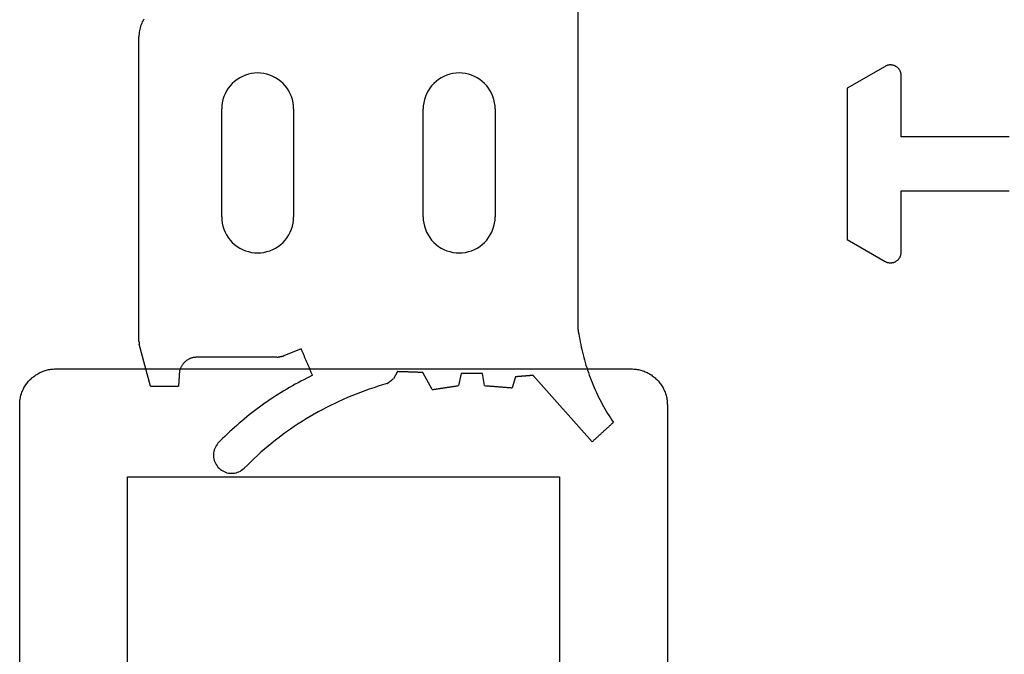
# Model space of a CAD drawing. Units: millimetres. Extents: x -2587 to 4613, y -4611 to 528.
# Drawn here: x 36 to 63, y -4093 to -4075 of the extents above; entities that cross this region are included whole.
import ezdxf

# ---------------------------------------------------------------- set-up
doc = ezdxf.new("R2010")
doc.units = ezdxf.units.MM
doc.layers.add('CrossSectionsGums', color=7, linetype='Continuous')
doc.layers.add('CrossSectionsProfils', color=7, linetype='Continuous')

# ---------------------------------------------------------------- blocks, each defined once
blk = doc.blocks.new('550_3501_6', base_point=(2037.79745, 2221.33823))
at = {"layer": 'CrossSectionsGums', "color": 252, "true_color": 0x848484}
for p, q in [((2045.47028, 2234.25678), (2045.56182, 2234.34884)), ((2045.59399, 2234.37683), (2045.56182, 2234.34884)), ((2045.62842, 2234.40199), (2045.59399, 2234.37683)), ((2045.66485, 2234.42415), (2045.62842, 2234.40199)), ((2045.70302, 2234.44315), (2045.66485, 2234.42415)), ((2045.74267, 2234.45886), (2045.70302, 2234.44315)), ((2045.7835, 2234.47115), (2045.74267, 2234.45886)), ((2045.82523, 2234.47994), (2045.7835, 2234.47115)), ((2045.86755, 2234.48518), (2045.82523, 2234.47994)), ((2045.91016, 2234.48681), (2045.86755, 2234.48518)), ((2045.95275, 2234.48483), (2045.91016, 2234.48681)), ((2045.99503, 2234.47926), (2045.95275, 2234.48483)), ((2046.03668, 2234.47013), (2045.99503, 2234.47926)), ((2046.07741, 2234.45751), (2046.03668, 2234.47013)), ((2046.11693, 2234.44149), (2046.07741, 2234.45751)), ((2046.15495, 2234.42218), (2046.11693, 2234.44149)), ((2046.1912, 2234.39973), (2046.15495, 2234.42218)), ((2046.22542, 2234.37429), (2046.1912, 2234.39973)), ((2046.25737, 2234.34605), (2046.22542, 2234.37429)), ((2046.28681, 2234.3152), (2046.25737, 2234.34605)), ((2045.18779, 2233.98868), (2045.28325, 2234.07668)), ((2045.28325, 2234.07668), (2045.37742, 2234.16605)), ((2045.37742, 2234.16605), (2045.47028, 2234.25678)), ((2046.31354, 2234.28198), (2046.28681, 2234.3152)), ((2046.33736, 2234.24661), (2046.31354, 2234.28198)), ((2046.35811, 2234.20935), (2046.33736, 2234.24661)), ((2046.37563, 2234.17047), (2046.35811, 2234.20935)), ((2046.38979, 2234.13025), (2046.37563, 2234.17047)), ((2046.4005, 2234.08898), (2046.38979, 2234.13025)), ((2046.40769, 2234.04695), (2046.4005, 2234.08898)), ((2044.89389, 2233.73314), (2044.99309, 2233.81689)), ((2044.99309, 2233.81689), (2045.09106, 2233.90208)), ((2045.09106, 2233.90208), (2045.18779, 2233.98868)), ((2046.35804, 2233.75694), (2046.37557, 2233.79581)), ((2046.37557, 2233.79581), (2046.38975, 2233.83603)), ((2046.38975, 2233.83603), (2046.40047, 2233.8773)), ((2046.40047, 2233.8773), (2046.40767, 2233.91933)), ((2046.40767, 2233.91933), (2046.41128, 2233.96182)), ((2046.41129, 2234.00446), (2046.40769, 2234.04695)), ((2046.41128, 2233.96182), (2046.41129, 2234.00446)), ((2035.77207, 2233.50681), (2035.75571, 2233.49179)), ((2035.78844, 2233.52184), (2035.77207, 2233.50681)), ((2035.8048, 2233.53686), (2035.78844, 2233.52184)), ((2035.82117, 2233.55189), (2035.8048, 2233.53686)), ((2035.83754, 2233.56691), (2035.82117, 2233.55189)), ((2035.8539, 2233.58193), (2035.83754, 2233.56691)), ((2035.87027, 2233.59696), (2035.8539, 2233.58193)), ((2035.88663, 2233.61198), (2035.87027, 2233.59696)), ((2035.88663, 2233.61198), (2037.5226, 2231.76554)), ((2044.58916, 2233.49063), (2044.6919, 2233.56999)), ((2044.6919, 2233.56999), (2044.79349, 2233.65083)), ((2044.79349, 2233.65083), (2044.89389, 2233.73314)), ((2046.09465, 2233.4601), (2046.15928, 2233.52315)), ((2046.15928, 2233.52315), (2046.22331, 2233.58682)), ((2046.22331, 2233.58682), (2046.28672, 2233.65111)), ((2046.28672, 2233.65111), (2046.31346, 2233.68433)), ((2046.31346, 2233.68433), (2046.33729, 2233.71969)), ((2046.33729, 2233.71969), (2046.35804, 2233.75694)), ((2035.47748, 2233.23638), (2035.46111, 2233.22136)), ((2035.49385, 2233.25141), (2035.47748, 2233.23638)), ((2035.51021, 2233.26643), (2035.49385, 2233.25141)), ((2035.52658, 2233.28145), (2035.51021, 2233.26643)), ((2035.54295, 2233.29648), (2035.52658, 2233.28145)), ((2035.55931, 2233.3115), (2035.54295, 2233.29648)), ((2035.57568, 2233.32653), (2035.55931, 2233.3115)), ((2035.59204, 2233.34155), (2035.57568, 2233.32653)), ((2035.60841, 2233.35657), (2035.59204, 2233.34155)), ((2035.62478, 2233.3716), (2035.60841, 2233.35657)), ((2035.64114, 2233.38662), (2035.62478, 2233.3716)), ((2035.65751, 2233.40165), (2035.64114, 2233.38662)), ((2035.67387, 2233.41667), (2035.65751, 2233.40165)), ((2035.69024, 2233.43169), (2035.67387, 2233.41667)), ((2035.70661, 2233.44672), (2035.69024, 2233.43169)), ((2035.72297, 2233.46174), (2035.70661, 2233.44672)), ((2035.73934, 2233.47677), (2035.72297, 2233.46174)), ((2035.75571, 2233.49179), (2035.73934, 2233.47677)), ((2044.16697, 2233.18835), (2044.27415, 2233.26161)), ((2044.27415, 2233.26161), (2044.38026, 2233.33643)), ((2044.38026, 2233.33643), (2044.48526, 2233.41277)), ((2044.48526, 2233.41277), (2044.58916, 2233.49063)), ((2045.83007, 2233.21425), (2045.89711, 2233.27475)), ((2045.89711, 2233.27475), (2045.96355, 2233.33589)), ((2045.96355, 2233.33589), (2046.0294, 2233.39768)), ((2046.0294, 2233.39768), (2046.09465, 2233.4601)), ((2035.31382, 2233.08614), (2035.29745, 2233.07112)), ((2035.33867, 2233.00983), (2035.29745, 2233.07112)), ((2035.33019, 2233.10117), (2035.31382, 2233.08614)), ((2035.34655, 2233.11619), (2035.33019, 2233.10117)), ((2035.37911, 2232.94803), (2035.33867, 2233.00983)), ((2035.36292, 2233.13121), (2035.34655, 2233.11619)), ((2035.37928, 2233.14624), (2035.36292, 2233.13121)), ((2035.39565, 2233.16126), (2035.37928, 2233.14624)), ((2035.41202, 2233.17629), (2035.39565, 2233.16126)), ((2035.42838, 2233.19131), (2035.41202, 2233.17629)), ((2035.44475, 2233.20633), (2035.42838, 2233.19131)), ((2035.46111, 2233.22136), (2035.44475, 2233.20633)), ((2043.72795, 2232.91108), (2043.8392, 2232.978)), ((2043.8392, 2232.978), (2043.94947, 2233.04653)), ((2043.94947, 2233.04653), (2044.05874, 2233.11665)), ((2044.05874, 2233.11665), (2044.16697, 2233.18835)), ((2045.4863, 2232.92165), (2045.55618, 2232.97883)), ((2045.55618, 2232.97883), (2045.6255, 2233.03669)), ((2045.6255, 2233.03669), (2045.69427, 2233.09521)), ((2045.69427, 2233.09521), (2045.76246, 2233.1544)), ((2045.76246, 2233.1544), (2045.83007, 2233.21425)), ((2035.41878, 2232.88572), (2035.37911, 2232.94803)), ((2035.45766, 2232.82293), (2035.41878, 2232.88572)), ((2035.49574, 2232.75965), (2035.45766, 2232.82293)), ((2035.53303, 2232.69589), (2035.49574, 2232.75965)), ((2035.56951, 2232.63167), (2035.53303, 2232.69589)), ((2043.27359, 2232.65974), (2043.38854, 2232.7201)), ((2043.38854, 2232.7201), (2043.5026, 2232.78211)), ((2043.5026, 2232.78211), (2043.61574, 2232.84578)), ((2043.61574, 2232.84578), (2043.72795, 2232.91108)), ((2045.12876, 2232.64603), (2045.20133, 2232.69976)), ((2045.20133, 2232.69976), (2045.27337, 2232.75419)), ((2045.27337, 2232.75419), (2045.34489, 2232.80932)), ((2045.34489, 2232.80932), (2045.41586, 2232.86514)), ((2045.41586, 2232.86514), (2045.4863, 2232.92165)), ((2035.60519, 2232.567), (2035.56951, 2232.63167)), ((2035.64004, 2232.50188), (2035.60519, 2232.567)), ((2035.67408, 2232.43634), (2035.64004, 2232.50188)), ((2035.70729, 2232.37037), (2035.67408, 2232.43634)), ((2042.68639, 2232.38333), (2042.80541, 2232.4352)), ((2042.80541, 2232.4352), (2042.92367, 2232.48878)), ((2042.92367, 2232.48878), (2043.04113, 2232.54407)), ((2043.04113, 2232.54407), (2043.15778, 2232.60106)), ((2043.15778, 2232.60106), (2043.27359, 2232.65974)), ((2044.75831, 2232.38803), (2044.83339, 2232.43819)), ((2044.83339, 2232.43819), (2044.90798, 2232.48907)), ((2044.90798, 2232.48907), (2044.98208, 2232.54068)), ((2044.98208, 2232.54068), (2045.05568, 2232.593)), ((2045.05568, 2232.593), (2045.12876, 2232.64603)), ((2035.73967, 2232.30398), (2035.70729, 2232.37037)), ((2035.77121, 2232.2372), (2035.73967, 2232.30398)), ((2035.80191, 2232.17002), (2035.77121, 2232.2372)), ((2035.83177, 2232.10247), (2035.80191, 2232.17002)), ((2040.15223, 2232.13355), (2040.13177, 2232.13046)), ((2040.17268, 2232.13663), (2040.15223, 2232.13355)), ((2040.19314, 2232.13972), (2040.17268, 2232.13663)), ((2040.2136, 2232.14281), (2040.19314, 2232.13972)), ((2040.23405, 2232.1459), (2040.2136, 2232.14281)), ((2040.25451, 2232.14898), (2040.23405, 2232.1459)), ((2040.27496, 2232.15207), (2040.25451, 2232.14898)), ((2040.29542, 2232.15516), (2040.27496, 2232.15207)), ((2040.31588, 2232.15825), (2040.29542, 2232.15516)), ((2040.33633, 2232.16134), (2040.31588, 2232.15825)), ((2040.33633, 2232.16134), (2040.5889, 2231.68612)), ((2041.95762, 2232.10891), (2042.0807, 2232.15023)), ((2042.0807, 2232.15023), (2042.20316, 2232.19332)), ((2042.20316, 2232.19332), (2042.32499, 2232.23819)), ((2042.32499, 2232.23819), (2042.44616, 2232.28482)), ((2042.44616, 2232.28482), (2042.56663, 2232.33321)), ((2042.56663, 2232.33321), (2042.68639, 2232.38333)), ((2044.29793, 2232.10255), (2044.3758, 2232.14827)), ((2044.3758, 2232.14827), (2044.45322, 2232.19473)), ((2044.45322, 2232.19473), (2044.53019, 2232.24195)), ((2044.53019, 2232.24195), (2044.6067, 2232.28991)), ((2044.6067, 2232.28991), (2044.68274, 2232.3386)), ((2044.68274, 2232.3386), (2044.75831, 2232.38803)), ((2035.86077, 2232.03454), (2035.83177, 2232.10247)), ((2035.88892, 2231.96626), (2035.86077, 2232.03454)), ((2035.9162, 2231.89762), (2035.88892, 2231.96626)), ((2035.94263, 2231.82865), (2035.9162, 2231.89762)), ((2038.0148, 2231.80527), (2038.1139, 2232.11021)), ((2038.13505, 2232.10854), (2038.1139, 2232.11021)), ((2038.1562, 2232.10687), (2038.13505, 2232.10854)), ((2038.17734, 2232.10521), (2038.1562, 2232.10687)), ((2038.19849, 2232.10354), (2038.17734, 2232.10521)), ((2038.21964, 2232.10187), (2038.19849, 2232.10354)), ((2038.24078, 2232.1002), (2038.21964, 2232.10187)), ((2038.26193, 2232.09854), (2038.24078, 2232.1002)), ((2038.28307, 2232.09687), (2038.26193, 2232.09854)), ((2038.30422, 2232.0952), (2038.28307, 2232.09687)), ((2038.32537, 2232.09353), (2038.30422, 2232.0952)), ((2038.34651, 2232.09186), (2038.32537, 2232.09353)), ((2038.36766, 2232.0902), (2038.34651, 2232.09186)), ((2038.38881, 2232.08853), (2038.36766, 2232.0902)), ((2038.40995, 2232.08686), (2038.38881, 2232.08853)), ((2038.4311, 2232.08519), (2038.40995, 2232.08686)), ((2038.45225, 2232.08353), (2038.4311, 2232.08519)), ((2038.47339, 2232.08186), (2038.45225, 2232.08353)), ((2038.49454, 2232.08019), (2038.47339, 2232.08186)), ((2038.51569, 2232.07852), (2038.49454, 2232.08019)), ((2038.53683, 2232.07686), (2038.51569, 2232.07852)), ((2038.55798, 2232.07519), (2038.53683, 2232.07686)), ((2038.57913, 2232.07352), (2038.55798, 2232.07519)), ((2038.60027, 2232.07185), (2038.57913, 2232.07352)), ((2038.62142, 2232.07018), (2038.60027, 2232.07185)), ((2038.64257, 2232.06852), (2038.62142, 2232.07018)), ((2038.66371, 2232.06685), (2038.64257, 2232.06852)), ((2038.68486, 2232.06518), (2038.66371, 2232.06685)), ((2038.706, 2232.06351), (2038.68486, 2232.06518)), ((2038.72715, 2232.06185), (2038.706, 2232.06351)), ((2038.7483, 2232.06018), (2038.72715, 2232.06185)), ((2038.76944, 2232.05851), (2038.7483, 2232.06018)), ((2038.79059, 2232.05684), (2038.76944, 2232.05851)), ((2038.81174, 2232.05518), (2038.79059, 2232.05684)), ((2038.83288, 2232.05351), (2038.81174, 2232.05518)), ((2038.85403, 2232.05184), (2038.83288, 2232.05351)), ((2038.87518, 2232.05017), (2038.85403, 2232.05184)), ((2038.87518, 2232.05017), (2038.93899, 2231.71561)), ((2039.53089, 2231.70902), (2039.59991, 2232.05017)), ((2039.62037, 2232.05326), (2039.59991, 2232.05017)), ((2039.64083, 2232.05635), (2039.62037, 2232.05326)), ((2039.66128, 2232.05943), (2039.64083, 2232.05635)), ((2039.68174, 2232.06252), (2039.66128, 2232.05943)), ((2039.70219, 2232.06561), (2039.68174, 2232.06252)), ((2039.72265, 2232.0687), (2039.70219, 2232.06561)), ((2039.74311, 2232.07179), (2039.72265, 2232.0687)), ((2039.76356, 2232.07487), (2039.74311, 2232.07179)), ((2039.78402, 2232.07796), (2039.76356, 2232.07487)), ((2039.80447, 2232.08105), (2039.78402, 2232.07796)), ((2039.82493, 2232.08414), (2039.80447, 2232.08105)), ((2039.84539, 2232.08723), (2039.82493, 2232.08414)), ((2039.86584, 2232.09031), (2039.84539, 2232.08723)), ((2039.8863, 2232.0934), (2039.86584, 2232.09031)), ((2039.90675, 2232.09649), (2039.8863, 2232.0934)), ((2039.92721, 2232.09958), (2039.90675, 2232.09649)), ((2039.94767, 2232.10267), (2039.92721, 2232.09958)), ((2039.96812, 2232.10575), (2039.94767, 2232.10267)), ((2039.98858, 2232.10884), (2039.96812, 2232.10575)), ((2040.00904, 2232.11193), (2039.98858, 2232.10884)), ((2040.02949, 2232.11502), (2040.00904, 2232.11193)), ((2040.04995, 2232.11811), (2040.02949, 2232.11502)), ((2040.0704, 2232.12119), (2040.04995, 2232.11811)), ((2040.09086, 2232.12428), (2040.0704, 2232.12119)), ((2040.11132, 2232.12737), (2040.09086, 2232.12428)), ((2040.13177, 2232.13046), (2040.11132, 2232.12737)), ((2041.41303, 2231.86129), (2041.40812, 2231.85745)), ((2041.41794, 2231.86513), (2041.41303, 2231.86129)), ((2041.42286, 2231.86898), (2041.41794, 2231.86513)), ((2041.42777, 2231.87282), (2041.42286, 2231.86898)), ((2041.43268, 2231.87666), (2041.42777, 2231.87282)), ((2041.43759, 2231.8805), (2041.43268, 2231.87666)), ((2041.44251, 2231.88434), (2041.43759, 2231.8805)), ((2041.44742, 2231.88818), (2041.44251, 2231.88434)), ((2041.45233, 2231.89203), (2041.44742, 2231.88818)), ((2041.45724, 2231.89587), (2041.45233, 2231.89203)), ((2041.46216, 2231.89971), (2041.45724, 2231.89587)), ((2041.46707, 2231.90355), (2041.46216, 2231.89971)), ((2041.47198, 2231.90739), (2041.46707, 2231.90355)), ((2041.47689, 2231.91123), (2041.47198, 2231.90739)), ((2041.4818, 2231.91507), (2041.47689, 2231.91123)), ((2041.48672, 2231.91892), (2041.4818, 2231.91507)), ((2041.49163, 2231.92276), (2041.48672, 2231.91892)), ((2041.49654, 2231.9266), (2041.49163, 2231.92276)), ((2041.50145, 2231.93044), (2041.49654, 2231.9266)), ((2041.50637, 2231.93428), (2041.50145, 2231.93044)), ((2041.51128, 2231.93812), (2041.50637, 2231.93428)), ((2041.51619, 2231.94197), (2041.51128, 2231.93812)), ((2041.5211, 2231.94581), (2041.51619, 2231.94197)), ((2041.52601, 2231.94965), (2041.5211, 2231.94581)), ((2041.53093, 2231.95349), (2041.52601, 2231.94965)), ((2041.53584, 2231.95733), (2041.53093, 2231.95349)), ((2041.54075, 2231.96117), (2041.53584, 2231.95733)), ((2041.54566, 2231.96502), (2041.54075, 2231.96117)), ((2041.55058, 2231.96886), (2041.54566, 2231.96502)), ((2041.55549, 2231.9727), (2041.55058, 2231.96886)), ((2041.5604, 2231.97654), (2041.55549, 2231.9727)), ((2041.56531, 2231.98038), (2041.5604, 2231.97654)), ((2041.57023, 2231.98422), (2041.56531, 2231.98038)), ((2041.57514, 2231.98807), (2041.57023, 2231.98422)), ((2041.58005, 2231.99191), (2041.57514, 2231.98807)), ((2041.58496, 2231.99575), (2041.58005, 2231.99191)), ((2041.58496, 2231.99575), (2041.70972, 2232.03167)), ((2041.70972, 2232.03167), (2041.83395, 2232.06939)), ((2041.83395, 2232.06939), (2041.95762, 2232.10891)), ((2043.82175, 2231.84429), (2043.90214, 2231.88541)), ((2043.90214, 2231.88541), (2043.98213, 2231.9273)), ((2043.98213, 2231.9273), (2044.06171, 2231.96996)), ((2044.06171, 2231.96996), (2044.14088, 2232.0134)), ((2044.14088, 2232.0134), (2044.21962, 2232.0576)), ((2044.21962, 2232.0576), (2044.29793, 2232.10255)), ((2047.35264, 2231.63193), (2047.38826, 2232.06486)), ((2047.40973, 2232.06486), (2047.38826, 2232.06486)), ((2047.43119, 2232.06486), (2047.40973, 2232.06486)), ((2047.45266, 2232.06486), (2047.43119, 2232.06486)), ((2047.47412, 2232.06486), (2047.45266, 2232.06486)), ((2047.49559, 2232.06486), (2047.47412, 2232.06486)), ((2047.51705, 2232.06486), (2047.49559, 2232.06486)), ((2047.53852, 2232.06486), (2047.51705, 2232.06486)), ((2047.55998, 2232.06486), (2047.53852, 2232.06486)), ((2047.58145, 2232.06486), (2047.55998, 2232.06486)), ((2047.60291, 2232.06486), (2047.58145, 2232.06486)), ((2047.62438, 2232.06486), (2047.60291, 2232.06486)), ((2047.64584, 2232.06486), (2047.62438, 2232.06486)), ((2047.66731, 2232.06486), (2047.64584, 2232.06486)), ((2047.68877, 2232.06486), (2047.66731, 2232.06486)), ((2047.71024, 2232.06486), (2047.68877, 2232.06486)), ((2047.7317, 2232.06486), (2047.71024, 2232.06486)), ((2047.75317, 2232.06486), (2047.7317, 2232.06486)), ((2047.77463, 2232.06486), (2047.75317, 2232.06486)), ((2047.7961, 2232.06486), (2047.77463, 2232.06486)), ((2047.81756, 2232.06486), (2047.7961, 2232.06486)), ((2047.83903, 2232.06486), (2047.81756, 2232.06486)), ((2047.86049, 2232.06486), (2047.83903, 2232.06486)), ((2047.88196, 2232.06486), (2047.86049, 2232.06486)), ((2047.90342, 2232.06486), (2047.88196, 2232.06486)), ((2047.92489, 2232.06486), (2047.90342, 2232.06486)), ((2047.94635, 2232.06486), (2047.92489, 2232.06486)), ((2047.96782, 2232.06486), (2047.94635, 2232.06486)), ((2047.98928, 2232.06486), (2047.96782, 2232.06486)), ((2048.01075, 2232.06486), (2047.98928, 2232.06486)), ((2048.03221, 2232.06486), (2048.01075, 2232.06486)), ((2048.05368, 2232.06486), (2048.03221, 2232.06486)), ((2048.07514, 2232.06486), (2048.05368, 2232.06486)), ((2048.09661, 2232.06486), (2048.07514, 2232.06486)), ((2048.11807, 2232.06486), (2048.09661, 2232.06486)), ((2048.13954, 2232.06486), (2048.11807, 2232.06486)), ((2048.161, 2232.06486), (2048.13954, 2232.06486)), ((2048.161, 2232.06486), (2048.47316, 2230.8999)), ((2035.96818, 2231.75936), (2035.94263, 2231.82865)), ((2035.99286, 2231.68974), (2035.96818, 2231.75936)), ((2036.01666, 2231.61983), (2035.99286, 2231.68974)), ((2036.03959, 2231.54962), (2036.01666, 2231.61983)), ((2037.5226, 2231.76554), (2037.53627, 2231.76664)), ((2037.53627, 2231.76664), (2037.54995, 2231.76775)), ((2037.54995, 2231.76775), (2037.56362, 2231.76885)), ((2037.56362, 2231.76885), (2037.57729, 2231.76995)), ((2037.57729, 2231.76995), (2037.59096, 2231.77106)), ((2037.59096, 2231.77106), (2037.60463, 2231.77216)), ((2037.60463, 2231.77216), (2037.61831, 2231.77326)), ((2037.61831, 2231.77326), (2037.63198, 2231.77437)), ((2037.63198, 2231.77437), (2037.64565, 2231.77547)), ((2037.64565, 2231.77547), (2037.65932, 2231.77657)), ((2037.65932, 2231.77657), (2037.673, 2231.77768)), ((2037.673, 2231.77768), (2037.68667, 2231.77878)), ((2037.68667, 2231.77878), (2037.70034, 2231.77989)), ((2037.70034, 2231.77989), (2037.71401, 2231.78099)), ((2037.71401, 2231.78099), (2037.72768, 2231.78209)), ((2037.72768, 2231.78209), (2037.74136, 2231.7832)), ((2037.74136, 2231.7832), (2037.75503, 2231.7843)), ((2037.75503, 2231.7843), (2037.7687, 2231.7854)), ((2037.7687, 2231.7854), (2037.78237, 2231.78651)), ((2037.78237, 2231.78651), (2037.79604, 2231.78761)), ((2037.79604, 2231.78761), (2037.80972, 2231.78871)), ((2037.80972, 2231.78871), (2037.82339, 2231.78982)), ((2037.82339, 2231.78982), (2037.83706, 2231.79092)), ((2037.83706, 2231.79092), (2037.85073, 2231.79202)), ((2037.85073, 2231.79202), (2037.86441, 2231.79313)), ((2037.86441, 2231.79313), (2037.87808, 2231.79423)), ((2037.87808, 2231.79423), (2037.89175, 2231.79533)), ((2037.89175, 2231.79533), (2037.90542, 2231.79644)), ((2037.90542, 2231.79644), (2037.91909, 2231.79754)), ((2037.91909, 2231.79754), (2037.93277, 2231.79865)), ((2037.93277, 2231.79865), (2037.94644, 2231.79975)), ((2037.94644, 2231.79975), (2037.96011, 2231.80085)), ((2037.96011, 2231.80085), (2037.97378, 2231.80196)), ((2037.97378, 2231.80196), (2037.98745, 2231.80306)), ((2037.98745, 2231.80306), (2038.00113, 2231.80416)), ((2038.00113, 2231.80416), (2038.0148, 2231.80527)), ((2038.93899, 2231.71561), (2038.95543, 2231.71543)), ((2038.95543, 2231.71543), (2038.97188, 2231.71525)), ((2038.97188, 2231.71525), (2038.98832, 2231.71506)), ((2038.98832, 2231.71506), (2039.00476, 2231.71488)), ((2039.00476, 2231.71488), (2039.0212, 2231.7147)), ((2039.0212, 2231.7147), (2039.03764, 2231.71451)), ((2039.03764, 2231.71451), (2039.05408, 2231.71433)), ((2039.05408, 2231.71433), (2039.07053, 2231.71415)), ((2039.07053, 2231.71415), (2039.08697, 2231.71396)), ((2039.08697, 2231.71396), (2039.10341, 2231.71378)), ((2039.10341, 2231.71378), (2039.11985, 2231.7136)), ((2039.11985, 2231.7136), (2039.13629, 2231.71341)), ((2039.13629, 2231.71341), (2039.15273, 2231.71323)), ((2039.15273, 2231.71323), (2039.16918, 2231.71305)), ((2039.16918, 2231.71305), (2039.18562, 2231.71286)), ((2039.18562, 2231.71286), (2039.20206, 2231.71268)), ((2039.20206, 2231.71268), (2039.2185, 2231.7125)), ((2039.2185, 2231.7125), (2039.23494, 2231.71231)), ((2039.23494, 2231.71231), (2039.25138, 2231.71213)), ((2039.25138, 2231.71213), (2039.26782, 2231.71195)), ((2039.26782, 2231.71195), (2039.28427, 2231.71176)), ((2039.28427, 2231.71176), (2039.30071, 2231.71158)), ((2039.30071, 2231.71158), (2039.31715, 2231.7114)), ((2039.31715, 2231.7114), (2039.33359, 2231.71121)), ((2039.33359, 2231.71121), (2039.35003, 2231.71103)), ((2039.35003, 2231.71103), (2039.36647, 2231.71085)), ((2039.36647, 2231.71085), (2039.38292, 2231.71066)), ((2039.38292, 2231.71066), (2039.39936, 2231.71048)), ((2039.39936, 2231.71048), (2039.4158, 2231.7103)), ((2039.4158, 2231.7103), (2039.43224, 2231.71011)), ((2039.43224, 2231.71011), (2039.44868, 2231.70993)), ((2039.44868, 2231.70993), (2039.46512, 2231.70975)), ((2039.46512, 2231.70975), (2039.48157, 2231.70957)), ((2039.48157, 2231.70957), (2039.49801, 2231.70938)), ((2039.49801, 2231.70938), (2039.51445, 2231.7092)), ((2039.51445, 2231.7092), (2039.53089, 2231.70902)), ((2040.5889, 2231.68612), (2040.60851, 2231.68543)), ((2040.60851, 2231.68543), (2040.62812, 2231.68474)), ((2040.62812, 2231.68474), (2040.64773, 2231.68405)), ((2040.64773, 2231.68405), (2040.66734, 2231.68336)), ((2040.66734, 2231.68336), (2040.68695, 2231.68268)), ((2040.68695, 2231.68268), (2040.70657, 2231.68199)), ((2040.70657, 2231.68199), (2040.72618, 2231.6813)), ((2040.72618, 2231.6813), (2040.74579, 2231.68061)), ((2040.74579, 2231.68061), (2040.7654, 2231.67992)), ((2040.7654, 2231.67992), (2040.78501, 2231.67923)), ((2040.78501, 2231.67923), (2040.80462, 2231.67854)), ((2040.80462, 2231.67854), (2040.82423, 2231.67786)), ((2040.82423, 2231.67786), (2040.84384, 2231.67717)), ((2040.84384, 2231.67717), (2040.86345, 2231.67648)), ((2040.86345, 2231.67648), (2040.88306, 2231.67579)), ((2040.88306, 2231.67579), (2040.90267, 2231.6751)), ((2040.90267, 2231.6751), (2040.92229, 2231.67441)), ((2040.92229, 2231.67441), (2040.9419, 2231.67373)), ((2040.9419, 2231.67373), (2040.96151, 2231.67304)), ((2040.96151, 2231.67304), (2040.98112, 2231.67235)), ((2040.98112, 2231.67235), (2041.00073, 2231.67166)), ((2041.00073, 2231.67166), (2041.02034, 2231.67097)), ((2041.02034, 2231.67097), (2041.03995, 2231.67028)), ((2041.03995, 2231.67028), (2041.05956, 2231.6696)), ((2041.05956, 2231.6696), (2041.07917, 2231.66891)), ((2041.07917, 2231.66891), (2041.09878, 2231.66822)), ((2041.09878, 2231.66822), (2041.11839, 2231.66753)), ((2041.11839, 2231.66753), (2041.13801, 2231.66684)), ((2041.13801, 2231.66684), (2041.15762, 2231.66615)), ((2041.15762, 2231.66615), (2041.17723, 2231.66546)), ((2041.17723, 2231.66546), (2041.19684, 2231.66478)), ((2041.19684, 2231.66478), (2041.21645, 2231.66409)), ((2041.21645, 2231.66409), (2041.23606, 2231.6634)), ((2041.23606, 2231.6634), (2041.25567, 2231.66271)), ((2041.25567, 2231.66271), (2041.27528, 2231.66202)), ((2041.27528, 2231.66202), (2041.29489, 2231.66133)), ((2041.29489, 2231.66133), (2041.40812, 2231.85745)), ((2043.65979, 2231.76441), (2043.74096, 2231.80396)), ((2043.65979, 2231.76441), (2043.66851, 2231.74397)), ((2043.66851, 2231.74397), (2043.67724, 2231.72354)), ((2043.67724, 2231.72354), (2043.68596, 2231.70311)), ((2043.68596, 2231.70311), (2043.69469, 2231.68268)), ((2043.69469, 2231.68268), (2043.70341, 2231.66225)), ((2043.70341, 2231.66225), (2043.71214, 2231.64182)), ((2043.71214, 2231.64182), (2043.72086, 2231.62138)), ((2043.72086, 2231.62138), (2043.72959, 2231.60095)), ((2043.72959, 2231.60095), (2043.73832, 2231.58052)), ((2043.74096, 2231.80396), (2043.82175, 2231.84429)), ((2047.33568, 2231.58012), (2047.34196, 2231.59718)), ((2047.34196, 2231.59718), (2047.34762, 2231.61445)), ((2047.34762, 2231.61445), (2047.35264, 2231.63193)), ((2036.06163, 2231.47912), (2036.03959, 2231.54962)), ((2036.08278, 2231.40836), (2036.06163, 2231.47912)), ((2036.10304, 2231.33733), (2036.08278, 2231.40836)), ((2036.1224, 2231.26606), (2036.10304, 2231.33733)), ((2043.73832, 2231.58052), (2043.74704, 2231.56009)), ((2043.74704, 2231.56009), (2043.75577, 2231.53966)), ((2043.75577, 2231.53966), (2043.76449, 2231.51922)), ((2043.76449, 2231.51922), (2043.77322, 2231.49879)), ((2043.77322, 2231.49879), (2043.78194, 2231.47836)), ((2043.78194, 2231.47836), (2043.79067, 2231.45793)), ((2043.79067, 2231.45793), (2043.79939, 2231.4375)), ((2043.79939, 2231.4375), (2043.80812, 2231.41707)), ((2043.80812, 2231.41707), (2043.81684, 2231.39663)), ((2043.81684, 2231.39663), (2043.82557, 2231.3762)), ((2043.82557, 2231.3762), (2043.83429, 2231.35577)), ((2043.83429, 2231.35577), (2043.84302, 2231.33534)), ((2043.84302, 2231.33534), (2043.85174, 2231.31491)), ((2043.85174, 2231.31491), (2043.86047, 2231.29448)), ((2047.08099, 2231.30818), (2047.09732, 2231.31616)), ((2047.09732, 2231.31616), (2047.11336, 2231.32473)), ((2047.11336, 2231.32473), (2047.12907, 2231.33388)), ((2047.12907, 2231.33388), (2047.14443, 2231.34359)), ((2047.14443, 2231.34359), (2047.15944, 2231.35386)), ((2047.15944, 2231.35386), (2047.17406, 2231.36466)), ((2047.17406, 2231.36466), (2047.18828, 2231.37599)), ((2047.18828, 2231.37599), (2047.20208, 2231.38782)), ((2047.20208, 2231.38782), (2047.21544, 2231.40015)), ((2047.21544, 2231.40015), (2047.22834, 2231.41296)), ((2047.22834, 2231.41296), (2047.24077, 2231.42623)), ((2047.24077, 2231.42623), (2047.2527, 2231.43994)), ((2047.2527, 2231.43994), (2047.26413, 2231.45408)), ((2047.26413, 2231.45408), (2047.27504, 2231.46862)), ((2047.27504, 2231.46862), (2047.28541, 2231.48355)), ((2047.28541, 2231.48355), (2047.29524, 2231.49885)), ((2047.29524, 2231.49885), (2047.3045, 2231.51449)), ((2047.3045, 2231.51449), (2047.31319, 2231.53046)), ((2047.31319, 2231.53046), (2047.32129, 2231.54674)), ((2047.32129, 2231.54674), (2047.32879, 2231.5633)), ((2047.32879, 2231.5633), (2047.33568, 2231.58012)), ((2036.14087, 2231.19455), (2036.1224, 2231.26606)), ((2036.15844, 2231.12281), (2036.14087, 2231.19455)), ((2036.17511, 2231.05086), (2036.15844, 2231.12281)), ((2036.19087, 2230.9787), (2036.17511, 2231.05086)), ((2043.86047, 2231.29448), (2043.86919, 2231.27404)), ((2043.86919, 2231.27404), (2043.87792, 2231.25361)), ((2043.87792, 2231.25361), (2043.88664, 2231.23318)), ((2043.88664, 2231.23318), (2043.89537, 2231.21275)), ((2043.89537, 2231.21275), (2043.90409, 2231.19232)), ((2043.90409, 2231.19232), (2043.91282, 2231.17188)), ((2043.91282, 2231.17188), (2043.92154, 2231.15145)), ((2043.92154, 2231.15145), (2043.93027, 2231.13102)), ((2043.93027, 2231.13102), (2043.93899, 2231.11059)), ((2043.93899, 2231.11059), (2043.94772, 2231.09016)), ((2043.94772, 2231.09016), (2043.95644, 2231.06973)), ((2043.95644, 2231.06973), (2043.96517, 2231.04929)), ((2043.96517, 2231.04929), (2043.97389, 2231.02886)), ((2043.97389, 2231.02886), (2044.45917, 2231.22493)), ((2044.46437, 2231.22594), (2044.45917, 2231.22493)), ((2044.46958, 2231.22695), (2044.46437, 2231.22594)), ((2044.47478, 2231.22796), (2044.46958, 2231.22695)), ((2044.47998, 2231.22897), (2044.47478, 2231.22796)), ((2044.48519, 2231.22998), (2044.47998, 2231.22897)), ((2044.49039, 2231.231), (2044.48519, 2231.22998)), ((2044.49559, 2231.23201), (2044.49039, 2231.231)), ((2044.50079, 2231.23302), (2044.49559, 2231.23201)), ((2044.506, 2231.23403), (2044.50079, 2231.23302)), ((2044.5112, 2231.23504), (2044.506, 2231.23403)), ((2044.5164, 2231.23605), (2044.5112, 2231.23504)), ((2044.52161, 2231.23706), (2044.5164, 2231.23605)), ((2044.52681, 2231.23807), (2044.52161, 2231.23706)), ((2044.53201, 2231.23909), (2044.52681, 2231.23807)), ((2044.53721, 2231.2401), (2044.53201, 2231.23909)), ((2044.54242, 2231.24111), (2044.53721, 2231.2401)), ((2044.54762, 2231.24212), (2044.54242, 2231.24111)), ((2044.55282, 2231.24313), (2044.54762, 2231.24212)), ((2044.55803, 2231.24414), (2044.55282, 2231.24313)), ((2044.56323, 2231.24515), (2044.55803, 2231.24414)), ((2044.56843, 2231.24617), (2044.56323, 2231.24515)), ((2044.57363, 2231.24718), (2044.56843, 2231.24617)), ((2044.57884, 2231.24819), (2044.57363, 2231.24718)), ((2044.58404, 2231.2492), (2044.57884, 2231.24819)), ((2044.58924, 2231.25021), (2044.58404, 2231.2492)), ((2044.59445, 2231.25122), (2044.58924, 2231.25021)), ((2044.59965, 2231.25223), (2044.59445, 2231.25122)), ((2044.60485, 2231.25324), (2044.59965, 2231.25223)), ((2044.61005, 2231.25426), (2044.60485, 2231.25324)), ((2044.61526, 2231.25527), (2044.61005, 2231.25426)), ((2044.62046, 2231.25628), (2044.61526, 2231.25527)), ((2044.62566, 2231.25729), (2044.62046, 2231.25628)), ((2044.63087, 2231.2583), (2044.62566, 2231.25729)), ((2044.63607, 2231.25931), (2044.63087, 2231.2583)), ((2044.64127, 2231.26032), (2044.63607, 2231.25931)), ((2044.64647, 2231.26134), (2044.64127, 2231.26032)), ((2044.64647, 2231.26134), (2046.86968, 2231.26134)), ((2046.86968, 2231.26134), (2046.88786, 2231.26167)), ((2046.88786, 2231.26167), (2046.90601, 2231.26266)), ((2046.90601, 2231.26266), (2046.92411, 2231.26431)), ((2046.92411, 2231.26431), (2046.94215, 2231.26661)), ((2046.94215, 2231.26661), (2046.96008, 2231.26958)), ((2046.96008, 2231.26958), (2046.9779, 2231.27319)), ((2046.9779, 2231.27319), (2046.99557, 2231.27744)), ((2046.99557, 2231.27744), (2047.01308, 2231.28234)), ((2047.01308, 2231.28234), (2047.0304, 2231.28787)), ((2047.0304, 2231.28787), (2047.04751, 2231.29403)), ((2047.04751, 2231.29403), (2047.06438, 2231.3008)), ((2047.06438, 2231.3008), (2047.08099, 2231.30818)), ((2036.20572, 2230.90635), (2036.19087, 2230.9787)), ((2036.21966, 2230.83382), (2036.20572, 2230.90635)), ((2036.23269, 2230.76112), (2036.21966, 2230.83382)), ((2048.47344, 2230.89774), (2048.47316, 2230.8999)), ((2048.47372, 2230.89558), (2048.47344, 2230.89774)), ((2048.47401, 2230.89343), (2048.47372, 2230.89558)), ((2048.47429, 2230.89127), (2048.47401, 2230.89343)), ((2048.47458, 2230.88911), (2048.47429, 2230.89127)), ((2048.47486, 2230.88695), (2048.47458, 2230.88911)), ((2048.47514, 2230.8848), (2048.47486, 2230.88695)), ((2048.47543, 2230.88264), (2048.47514, 2230.8848)), ((2048.47571, 2230.88048), (2048.47543, 2230.88264)), ((2048.476, 2230.87833), (2048.47571, 2230.88048)), ((2048.47628, 2230.87617), (2048.476, 2230.87833)), ((2048.47656, 2230.87401), (2048.47628, 2230.87617)), ((2048.47685, 2230.87186), (2048.47656, 2230.87401)), ((2048.47713, 2230.8697), (2048.47685, 2230.87186)), ((2048.47742, 2230.86754), (2048.47713, 2230.8697)), ((2048.4777, 2230.86539), (2048.47742, 2230.86754)), ((2048.47798, 2230.86323), (2048.4777, 2230.86539)), ((2048.47827, 2230.86107), (2048.47798, 2230.86323)), ((2048.47855, 2230.85892), (2048.47827, 2230.86107)), ((2048.47883, 2230.85676), (2048.47855, 2230.85892)), ((2048.47912, 2230.8546), (2048.47883, 2230.85676)), ((2048.4794, 2230.85245), (2048.47912, 2230.8546)), ((2048.47969, 2230.85029), (2048.4794, 2230.85245)), ((2048.47997, 2230.84813), (2048.47969, 2230.85029)), ((2048.48025, 2230.84598), (2048.47997, 2230.84813)), ((2048.48054, 2230.84382), (2048.48025, 2230.84598)), ((2048.48082, 2230.84166), (2048.48054, 2230.84382)), ((2048.48111, 2230.8395), (2048.48082, 2230.84166)), ((2048.48139, 2230.83735), (2048.48111, 2230.8395)), ((2048.48167, 2230.83519), (2048.48139, 2230.83735)), ((2048.48196, 2230.83303), (2048.48167, 2230.83519)), ((2048.48224, 2230.83088), (2048.48196, 2230.83303)), ((2048.48253, 2230.82872), (2048.48224, 2230.83088)), ((2048.48281, 2230.82656), (2048.48253, 2230.82872)), ((2048.48309, 2230.82441), (2048.48281, 2230.82656)), ((2048.48338, 2230.82225), (2048.48309, 2230.82441)), ((2048.48338, 2230.82225), (2048.48338, 2222.36134)), ((2036.24481, 2230.68826), (2036.23269, 2230.76112)), ((2036.25601, 2230.61526), (2036.24481, 2230.68826)), ((2036.2575, 2230.61089), (2036.25601, 2230.61526)), ((2036.25894, 2230.6065), (2036.2575, 2230.61089)), ((2036.26035, 2230.6021), (2036.25894, 2230.6065)), ((2036.26171, 2230.59769), (2036.26035, 2230.6021)), ((2036.26304, 2230.59327), (2036.26171, 2230.59769)), ((2036.26432, 2230.58884), (2036.26304, 2230.59327)), ((2036.26556, 2230.58439), (2036.26432, 2230.58884)), ((2036.26676, 2230.57993), (2036.26556, 2230.58439)), ((2036.26792, 2230.57546), (2036.26676, 2230.57993)), ((2036.26904, 2230.57098), (2036.26792, 2230.57546)), ((2036.27012, 2230.56649), (2036.26904, 2230.57098)), ((2036.27115, 2230.562), (2036.27012, 2230.56649)), ((2036.27215, 2230.55749), (2036.27115, 2230.562)), ((2036.2731, 2230.55297), (2036.27215, 2230.55749)), ((2036.27401, 2230.54844), (2036.2731, 2230.55297)), ((2036.27488, 2230.54391), (2036.27401, 2230.54844)), ((2036.2757, 2230.53937), (2036.27488, 2230.54391)), ((2036.27649, 2230.53482), (2036.2757, 2230.53937)), ((2036.27723, 2230.53026), (2036.27649, 2230.53482)), ((2036.27793, 2230.5257), (2036.27723, 2230.53026)), ((2036.27859, 2230.52113), (2036.27793, 2230.5257)), ((2036.27921, 2230.51655), (2036.27859, 2230.52113)), ((2036.27978, 2230.51197), (2036.27921, 2230.51655)), ((2036.28031, 2230.50739), (2036.27978, 2230.51197)), ((2036.2808, 2230.5028), (2036.28031, 2230.50739)), ((2036.28125, 2230.4982), (2036.2808, 2230.5028)), ((2036.28165, 2230.4936), (2036.28125, 2230.4982)), ((2036.28201, 2230.489), (2036.28165, 2230.4936)), ((2036.28233, 2230.48439), (2036.28201, 2230.489)), ((2036.28261, 2230.47979), (2036.28233, 2230.48439)), ((2036.28285, 2230.47517), (2036.28261, 2230.47979)), ((2036.28304, 2230.47056), (2036.28285, 2230.47517)), ((2036.28319, 2230.46595), (2036.28304, 2230.47056)), ((2036.28329, 2230.46133), (2036.28319, 2230.46595)), ((2036.28336, 2230.45672), (2036.28329, 2230.46133)), ((2036.28338, 2230.4521), (2036.28336, 2230.45672)), ((2036.28338, 2221.36134), (2036.28338, 2230.4521)), ((2039.32456, 2228.32726), (2039.24136, 2228.30103)), ((2039.40973, 2228.34614), (2039.32456, 2228.32726)), ((2039.49622, 2228.35753), (2039.40973, 2228.34614)), ((2039.58338, 2228.36134), (2039.49622, 2228.35753)), ((2039.67053, 2228.35753), (2039.58338, 2228.36134)), ((2039.75703, 2228.34614), (2039.67053, 2228.35753)), ((2039.8422, 2228.32726), (2039.75703, 2228.34614)), ((2039.9254, 2228.30103), (2039.8422, 2228.32726)), ((2044.92456, 2228.32726), (2044.84136, 2228.30103)), ((2045.00973, 2228.34614), (2044.92456, 2228.32726)), ((2045.09622, 2228.35753), (2045.00973, 2228.34614)), ((2045.18338, 2228.36134), (2045.09622, 2228.35753)), ((2045.27053, 2228.35753), (2045.18338, 2228.36134)), ((2045.35703, 2228.34614), (2045.27053, 2228.35753)), ((2045.4422, 2228.32726), (2045.35703, 2228.34614)), ((2045.5254, 2228.30103), (2045.4422, 2228.32726)), ((2038.87627, 2228.06844), (2038.81733, 2228.00412)), ((2038.94059, 2228.12738), (2038.87627, 2228.06844)), ((2039.0098, 2228.18049), (2038.94059, 2228.12738)), ((2039.08338, 2228.22736), (2039.0098, 2228.18049)), ((2039.16076, 2228.26764), (2039.08338, 2228.22736)), ((2039.24136, 2228.30103), (2039.16076, 2228.26764)), ((2040.006, 2228.26764), (2039.9254, 2228.30103)), ((2040.08338, 2228.22736), (2040.006, 2228.26764)), ((2040.15695, 2228.18049), (2040.08338, 2228.22736)), ((2040.22617, 2228.12738), (2040.15695, 2228.18049)), ((2040.29048, 2228.06844), (2040.22617, 2228.12738)), ((2040.34942, 2228.00412), (2040.29048, 2228.06844)), ((2044.47627, 2228.06844), (2044.41733, 2228.00412)), ((2044.54059, 2228.12738), (2044.47627, 2228.06844)), ((2044.6098, 2228.18049), (2044.54059, 2228.12738)), ((2044.68338, 2228.22736), (2044.6098, 2228.18049)), ((2044.76076, 2228.26764), (2044.68338, 2228.22736)), ((2044.84136, 2228.30103), (2044.76076, 2228.26764)), ((2045.606, 2228.26764), (2045.5254, 2228.30103)), ((2045.68338, 2228.22736), (2045.606, 2228.26764)), ((2045.75695, 2228.18049), (2045.68338, 2228.22736)), ((2045.82617, 2228.12738), (2045.75695, 2228.18049)), ((2045.89048, 2228.06844), (2045.82617, 2228.12738)), ((2045.94942, 2228.00412), (2045.89048, 2228.06844)), ((2038.67707, 2227.78395), (2038.64369, 2227.70336)), ((2038.71735, 2227.86134), (2038.67707, 2227.78395)), ((2038.76423, 2227.93491), (2038.71735, 2227.86134)), ((2038.81733, 2228.00412), (2038.76423, 2227.93491)), ((2040.40253, 2227.93491), (2040.34942, 2228.00412)), ((2040.4494, 2227.86134), (2040.40253, 2227.93491)), ((2040.48969, 2227.78395), (2040.4494, 2227.86134)), ((2040.52307, 2227.70336), (2040.48969, 2227.78395)), ((2044.27707, 2227.78395), (2044.24369, 2227.70336)), ((2044.31735, 2227.86134), (2044.27707, 2227.78395)), ((2044.36423, 2227.93491), (2044.31735, 2227.86134)), ((2044.41733, 2228.00412), (2044.36423, 2227.93491)), ((2046.00253, 2227.93491), (2045.94942, 2228.00412)), ((2046.0494, 2227.86134), (2046.00253, 2227.93491)), ((2046.08969, 2227.78395), (2046.0494, 2227.86134)), ((2046.12307, 2227.70336), (2046.08969, 2227.78395)), ((2038.59857, 2227.53498), (2038.58718, 2227.44849)), ((2038.61745, 2227.62015), (2038.59857, 2227.53498)), ((2038.64369, 2227.70336), (2038.61745, 2227.62015)), ((2040.5493, 2227.62015), (2040.52307, 2227.70336)), ((2040.56819, 2227.53498), (2040.5493, 2227.62015)), ((2040.57957, 2227.44849), (2040.56819, 2227.53498)), ((2044.19857, 2227.53498), (2044.18718, 2227.44849)), ((2044.21745, 2227.62015), (2044.19857, 2227.53498)), ((2044.24369, 2227.70336), (2044.21745, 2227.62015)), ((2046.1493, 2227.62015), (2046.12307, 2227.70336)), ((2046.16819, 2227.53498), (2046.1493, 2227.62015)), ((2046.17957, 2227.44849), (2046.16819, 2227.53498)), ((2038.58718, 2227.44849), (2038.58338, 2227.36134)), ((2038.58338, 2224.36134), (2038.58338, 2227.36134)), ((2040.58338, 2227.36134), (2040.57957, 2227.44849)), ((2040.58338, 2227.36134), (2040.58338, 2224.36134)), ((2044.18718, 2227.44849), (2044.18338, 2227.36134)), ((2044.18338, 2224.36134), (2044.18338, 2227.36134)), ((2046.18338, 2227.36134), (2046.17957, 2227.44849)), ((2046.18338, 2227.36134), (2046.18338, 2224.36134)), ((2038.58338, 2224.36134), (2038.58718, 2224.27418)), ((2038.58718, 2224.27418), (2038.59857, 2224.18769)), ((2040.56819, 2224.18769), (2040.57957, 2224.27418)), ((2040.57957, 2224.27418), (2040.58338, 2224.36134)), ((2044.18338, 2224.36134), (2044.18718, 2224.27418)), ((2044.18718, 2224.27418), (2044.19857, 2224.18769)), ((2046.16819, 2224.18769), (2046.17957, 2224.27418)), ((2046.17957, 2224.27418), (2046.18338, 2224.36134)), ((2038.59857, 2224.18769), (2038.61745, 2224.10252)), ((2038.61745, 2224.10252), (2038.64369, 2224.01932)), ((2038.64369, 2224.01932), (2038.67707, 2223.93872)), ((2038.67707, 2223.93872), (2038.71735, 2223.86134)), ((2040.4494, 2223.86134), (2040.48969, 2223.93872)), ((2040.48969, 2223.93872), (2040.52307, 2224.01932)), ((2040.52307, 2224.01932), (2040.5493, 2224.10252)), ((2040.5493, 2224.10252), (2040.56819, 2224.18769)), ((2044.19857, 2224.18769), (2044.21745, 2224.10252)), ((2044.21745, 2224.10252), (2044.24369, 2224.01932)), ((2044.24369, 2224.01932), (2044.27707, 2223.93872)), ((2044.27707, 2223.93872), (2044.31735, 2223.86134)), ((2046.0494, 2223.86134), (2046.08969, 2223.93872)), ((2046.08969, 2223.93872), (2046.12307, 2224.01932)), ((2046.12307, 2224.01932), (2046.1493, 2224.10252)), ((2046.1493, 2224.10252), (2046.16819, 2224.18769)), ((2038.71735, 2223.86134), (2038.76423, 2223.78776)), ((2038.76423, 2223.78776), (2038.81733, 2223.71855)), ((2038.81733, 2223.71855), (2038.87627, 2223.65423)), ((2038.87627, 2223.65423), (2038.94059, 2223.59529)), ((2040.22617, 2223.59529), (2040.29048, 2223.65423)), ((2040.29048, 2223.65423), (2040.34942, 2223.71855)), ((2040.34942, 2223.71855), (2040.40253, 2223.78776)), ((2040.40253, 2223.78776), (2040.4494, 2223.86134)), ((2044.31735, 2223.86134), (2044.36423, 2223.78776)), ((2044.36423, 2223.78776), (2044.41733, 2223.71855)), ((2044.41733, 2223.71855), (2044.47627, 2223.65423)), ((2044.47627, 2223.65423), (2044.54059, 2223.59529)), ((2045.82617, 2223.59529), (2045.89048, 2223.65423)), ((2045.89048, 2223.65423), (2045.94942, 2223.71855)), ((2045.94942, 2223.71855), (2046.00253, 2223.78776)), ((2046.00253, 2223.78776), (2046.0494, 2223.86134)), ((2038.94059, 2223.59529), (2039.0098, 2223.54218)), ((2039.0098, 2223.54218), (2039.08338, 2223.49531)), ((2039.08338, 2223.49531), (2039.16076, 2223.45503)), ((2039.16076, 2223.45503), (2039.24136, 2223.42164)), ((2039.24136, 2223.42164), (2039.32456, 2223.39541)), ((2039.32456, 2223.39541), (2039.40973, 2223.37653)), ((2039.40973, 2223.37653), (2039.49622, 2223.36514)), ((2039.67053, 2223.36514), (2039.75703, 2223.37653)), ((2039.75703, 2223.37653), (2039.8422, 2223.39541)), ((2039.8422, 2223.39541), (2039.9254, 2223.42164)), ((2039.9254, 2223.42164), (2040.006, 2223.45503)), ((2040.006, 2223.45503), (2040.08338, 2223.49531)), ((2040.08338, 2223.49531), (2040.15695, 2223.54218)), ((2040.15695, 2223.54218), (2040.22617, 2223.59529)), ((2044.54059, 2223.59529), (2044.6098, 2223.54218)), ((2044.6098, 2223.54218), (2044.68338, 2223.49531)), ((2044.68338, 2223.49531), (2044.76076, 2223.45503)), ((2044.76076, 2223.45503), (2044.84136, 2223.42164)), ((2044.84136, 2223.42164), (2044.92456, 2223.39541)), ((2044.92456, 2223.39541), (2045.00973, 2223.37653)), ((2045.00973, 2223.37653), (2045.09622, 2223.36514)), ((2045.27053, 2223.36514), (2045.35703, 2223.37653)), ((2045.35703, 2223.37653), (2045.4422, 2223.39541)), ((2045.4422, 2223.39541), (2045.5254, 2223.42164)), ((2045.5254, 2223.42164), (2045.606, 2223.45503)), ((2045.606, 2223.45503), (2045.68338, 2223.49531)), ((2045.68338, 2223.49531), (2045.75695, 2223.54218)), ((2045.75695, 2223.54218), (2045.82617, 2223.59529)), ((2039.49622, 2223.36514), (2039.58338, 2223.36134)), ((2039.58338, 2223.36134), (2039.67053, 2223.36514)), ((2045.09622, 2223.36514), (2045.18338, 2223.36134)), ((2045.18338, 2223.36134), (2045.27053, 2223.36514)), ((2048.47957, 2222.27418), (2048.48243, 2222.31772)), ((2048.48243, 2222.31772), (2048.48338, 2222.36134)), ((2048.40726, 2221.97865), (2048.42307, 2222.01932)), ((2048.42307, 2222.01932), (2048.43709, 2222.06063)), ((2048.43709, 2222.06063), (2048.4493, 2222.10252)), ((2048.4493, 2222.10252), (2048.45967, 2222.1449)), ((2048.45967, 2222.1449), (2048.46819, 2222.18769)), ((2048.46819, 2222.18769), (2048.47482, 2222.23081)), ((2048.47482, 2222.23081), (2048.47957, 2222.27418)), ((2048.3494, 2221.86134), (2048.37039, 2221.89959)), ((2048.37039, 2221.89959), (2048.38969, 2221.93872)), ((2048.38969, 2221.93872), (2048.40726, 2221.97865))]:
    blk.add_line(p, q, dxfattribs=at)
blk = doc.blocks.new('107_0432_5', base_point=(2646.638, 1602.343))
at = {"layer": 'CrossSectionsProfils', "color": 1, "flags": 128}
for points in [[(2647.638, 1602.343), (2677.638, 1602.343), (2677.67, 1602.342), (2677.703, 1602.341), (2677.736, 1602.338), (2677.768, 1602.334), (2677.801, 1602.329), (2677.833, 1602.324), (2677.865, 1602.317), (2677.896, 1602.309), (2677.928, 1602.3), (2677.959, 1602.29), (2677.99, 1602.279), (2678.02, 1602.267), (2678.05, 1602.254), (2678.08, 1602.24), (2678.109, 1602.225), (2678.138, 1602.209), (2678.166, 1602.192), (2678.193, 1602.174), (2678.22, 1602.156), (2678.246, 1602.136), (2678.272, 1602.116), (2678.297, 1602.095), (2678.321, 1602.073), (2678.345, 1602.05), (2678.368, 1602.026), (2678.389, 1602.002), (2678.411, 1601.977), (2678.431, 1601.952), (2678.45, 1601.925), (2678.469, 1601.898), (2678.487, 1601.871), (2678.504, 1601.843), (2678.52, 1601.814), (2678.535, 1601.785), (2678.549, 1601.756), (2678.562, 1601.726), (2678.574, 1601.695), (2678.585, 1601.664), (2678.595, 1601.633), (2678.604, 1601.602), (2678.612, 1601.57), (2678.618, 1601.538), (2678.624, 1601.506), (2678.629, 1601.473), (2678.633, 1601.441), (2678.636, 1601.408), (2678.637, 1601.376), (2678.638, 1601.343), (2678.638, 1601.343), (2678.638, 1585.343), (2678.637, 1585.31), (2678.636, 1585.277), (2678.633, 1585.245), (2678.629, 1585.212), (2678.624, 1585.18), (2678.618, 1585.148), (2678.612, 1585.116), (2678.604, 1585.084), (2678.595, 1585.053), (2678.585, 1585.021), (2678.574, 1584.991), (2678.562, 1584.96), (2678.549, 1584.93), (2678.535, 1584.901), (2678.52, 1584.871), (2678.504, 1584.843), (2678.487, 1584.815), (2678.469, 1584.787), (2678.45, 1584.76), (2678.431, 1584.734), (2678.411, 1584.708), (2678.389, 1584.683), (2678.368, 1584.659), (2678.345, 1584.636), (2678.321, 1584.613), (2678.297, 1584.591), (2678.272, 1584.57), (2678.246, 1584.549), (2678.22, 1584.53), (2678.193, 1584.511), (2678.166, 1584.494), (2678.138, 1584.477), (2678.109, 1584.461), (2678.08, 1584.446), (2678.05, 1584.432), (2678.02, 1584.419), (2677.99, 1584.407), (2677.959, 1584.396), (2677.928, 1584.386), (2677.896, 1584.377), (2677.865, 1584.369), (2677.833, 1584.362), (2677.801, 1584.356), (2677.768, 1584.351), (2677.736, 1584.348), (2677.703, 1584.345), (2677.67, 1584.343), (2677.638, 1584.343), (2677.638, 1584.343), (2647.638, 1584.343), (2647.605, 1584.343), (2647.572, 1584.345), (2647.54, 1584.348), (2647.507, 1584.351), (2647.475, 1584.356), (2647.443, 1584.362), (2647.411, 1584.369), (2647.379, 1584.377), (2647.347, 1584.386), (2647.316, 1584.396), (2647.285, 1584.407), (2647.255, 1584.419), (2647.225, 1584.432), (2647.195, 1584.446), (2647.166, 1584.461), (2647.138, 1584.477), (2647.11, 1584.494), (2647.082, 1584.511), (2647.055, 1584.53), (2647.029, 1584.549), (2647.003, 1584.57), (2646.978, 1584.591), (2646.954, 1584.613), (2646.931, 1584.636), (2646.908, 1584.659), (2646.886, 1584.683), (2646.865, 1584.708), (2646.844, 1584.734), (2646.825, 1584.76), (2646.806, 1584.787), (2646.788, 1584.815), (2646.772, 1584.843), (2646.756, 1584.871), (2646.741, 1584.901), (2646.727, 1584.93), (2646.714, 1584.96), (2646.702, 1584.991), (2646.691, 1585.021), (2646.681, 1585.053), (2646.672, 1585.084), (2646.664, 1585.116), (2646.657, 1585.148), (2646.651, 1585.18), (2646.646, 1585.212), (2646.642, 1585.245), (2646.64, 1585.277), (2646.638, 1585.31), (2646.638, 1585.343), (2646.638, 1585.343), (2646.638, 1601.343), (2646.638, 1601.376), (2646.64, 1601.408), (2646.642, 1601.441), (2646.646, 1601.473), (2646.651, 1601.506), (2646.657, 1601.538), (2646.664, 1601.57), (2646.672, 1601.602), (2646.681, 1601.633), (2646.691, 1601.664), (2646.702, 1601.695), (2646.714, 1601.726), (2646.727, 1601.756), (2646.741, 1601.785), (2646.756, 1601.814), (2646.772, 1601.843), (2646.788, 1601.871), (2646.806, 1601.898), (2646.825, 1601.925), (2646.844, 1601.952), (2646.865, 1601.977), (2646.886, 1602.002), (2646.908, 1602.026), (2646.931, 1602.05), (2646.954, 1602.073), (2646.978, 1602.095), (2647.003, 1602.116), (2647.029, 1602.136), (2647.055, 1602.156), (2647.082, 1602.174), (2647.11, 1602.192), (2647.138, 1602.209), (2647.166, 1602.225), (2647.195, 1602.24), (2647.225, 1602.254), (2647.255, 1602.267), (2647.285, 1602.279), (2647.316, 1602.29), (2647.347, 1602.3), (2647.379, 1602.309), (2647.411, 1602.317), (2647.443, 1602.324), (2647.475, 1602.329), (2647.507, 1602.334), (2647.54, 1602.338), (2647.572, 1602.341), (2647.605, 1602.342), (2647.638, 1602.343), (2647.638, 1602.343)], [(2649.638, 1599.343), (2675.638, 1599.343), (2675.638, 1587.343), (2649.638, 1587.343), (2649.638, 1599.343)]]:
    blk.add_lwpolyline(points, dxfattribs=at)
blk = doc.blocks.new('04_31077_X', base_point=(-38.55, 0))
at = {"layer": 'CrossSectionsProfils', "flags": 128}
blk.add_lwpolyline([(-9.05, 42.5), (-12.05, 42.5), (-12.05, 44.2), (-12.05, 44.213), (-12.051, 44.226), (-12.053, 44.239), (-12.055, 44.252), (-12.057, 44.265), (-12.06, 44.278), (-12.064, 44.29), (-12.068, 44.303), (-12.073, 44.315), (-12.078, 44.327), (-12.084, 44.339), (-12.09, 44.35), (-12.097, 44.361), (-12.104, 44.372), (-12.112, 44.383), (-12.12, 44.393), (-12.129, 44.403), (-12.138, 44.412), (-12.147, 44.421), (-12.157, 44.43), (-12.167, 44.438), (-12.178, 44.446), (-12.189, 44.453), (-12.2, 44.46), (-12.211, 44.466), (-12.223, 44.472), (-12.235, 44.477), (-12.247, 44.482), (-12.26, 44.486), (-12.272, 44.49), (-12.285, 44.493), (-12.298, 44.495), (-12.311, 44.497), (-12.324, 44.499), (-12.337, 44.5), (-12.35, 44.5), (-12.363, 44.5), (-12.376, 44.499), (-12.389, 44.497), (-12.402, 44.495), (-12.415, 44.493), (-12.428, 44.49), (-12.44, 44.486), (-12.453, 44.482), (-12.465, 44.477), (-12.477, 44.472), (-12.489, 44.466), (-12.5, 44.46), (-12.5, 44.46), (-13.55, 43.854), (-13.55, 39.646), (-12.5, 39.04), (-12.489, 39.034), (-12.477, 39.028), (-12.465, 39.023), (-12.453, 39.018), (-12.44, 39.014), (-12.428, 39.01), (-12.415, 39.007), (-12.402, 39.005), (-12.389, 39.003), (-12.376, 39.001), (-12.363, 39), (-12.35, 39), (-12.337, 39), (-12.324, 39.001), (-12.311, 39.003), (-12.298, 39.005), (-12.285, 39.007), (-12.272, 39.01), (-12.26, 39.014), (-12.247, 39.018), (-12.235, 39.023), (-12.223, 39.028), (-12.211, 39.034), (-12.2, 39.04), (-12.189, 39.047), (-12.178, 39.054), (-12.167, 39.062), (-12.157, 39.07), (-12.147, 39.079), (-12.138, 39.088), (-12.129, 39.097), (-12.12, 39.107), (-12.112, 39.117), (-12.104, 39.128), (-12.097, 39.139), (-12.09, 39.15), (-12.084, 39.161), (-12.078, 39.173), (-12.073, 39.185), (-12.068, 39.197), (-12.064, 39.21), (-12.06, 39.222), (-12.057, 39.235), (-12.055, 39.248), (-12.053, 39.261), (-12.051, 39.274), (-12.05, 39.287), (-12.05, 39.3), (-12.05, 39.3), (-12.05, 41), (-9.05, 41)], dxfattribs=at)
blk = doc.blocks.new('CS_2HORL2')
at = {"layer": 'CrossSectionsGums', "rotation": 180}
blk.add_blockref('550_3501_6', (50, 17.3), dxfattribs=at)
at = {"layer": 'CrossSectionsProfils'}
blk.add_blockref('04_31077_X', (34, -29), dxfattribs=at)
at = {"layer": 'CrossSectionsProfils', "rotation": 270}
blk.add_blockref('107_0432_5', (54, 7.051), dxfattribs=at)

msp = doc.modelspace()

# ---------------------------------------------------------------- block references
msp.add_blockref('CS_2HORL2', (0, -4092.1))
at = {"layer": 'CrossSectionsGums', "rotation": 180}
msp.add_blockref('550_3501_6', (50, -4074.8), dxfattribs=at)
at = {"layer": 'CrossSectionsProfils'}
msp.add_blockref('04_31077_X', (34, -4121.1), dxfattribs=at)
at = {"layer": 'CrossSectionsProfils', "rotation": 270}
msp.add_blockref('107_0432_5', (54, -4085.049), dxfattribs=at)

doc.saveas('drawing.dxf')
